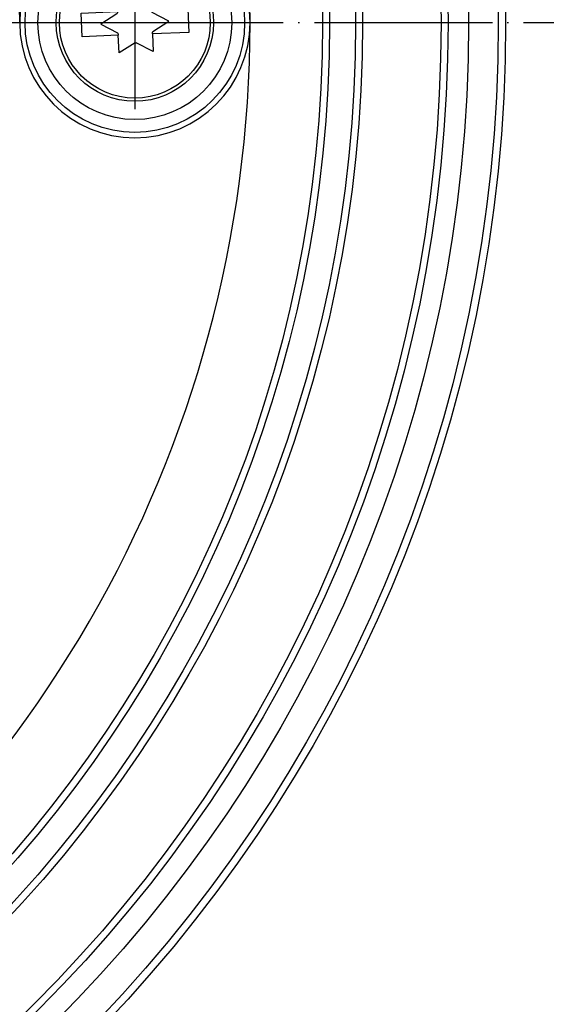
# Model space of a CAD drawing. Units: millimetres. Extents: x -2155 to -1711, y 94 to 717.
# Drawn here: x -1856 to -1820, y 238 to 304 of the extents above; entities that cross this region are included whole.
import ezdxf

# ---------------------------------------------------------------- set-up
doc = ezdxf.new("R2010")
doc.units = ezdxf.units.MM
doc.linetypes.add('DOT_CENTER', pattern=[14, 12, -1, 0, -1])
doc.layers.add('1', color=7, linetype='Continuous')

# ---------------------------------------------------------------- blocks, each defined once
blk = doc.blocks.new('11026-rs-Linsenschraube-6_5x17_2_1_1__17', base_point=(-1853.387, 298.7))
at = {"color": 7, "linetype": 'Continuous'}
for p, q in [((-1849.319, 305.943), (-1848.18, 305.347)), ((-1849.269, 304.752), (-1849.319, 305.943)), ((-1848.106, 305.35), (-1847.02, 306.038)), ((-1847.02, 306.038), (-1846.971, 304.847)), ((-1851.717, 304.651), (-1849.269, 304.752)), ((-1851.651, 303.052), (-1851.717, 304.651)), ((-1849.3, 304.593), (-1850.385, 303.905)), ((-1849.269, 304.752), (-1849.266, 304.659)), ((-1846.971, 304.847), (-1844.523, 304.948)), ((-1846.968, 304.754), (-1846.971, 304.847)), ((-1845.789, 304.095), (-1846.927, 304.691)), ((-1844.523, 304.948), (-1844.457, 303.349)), ((-1850.385, 303.905), (-1849.247, 303.309)), ((-1846.875, 303.407), (-1845.789, 304.095)), ((-1849.203, 303.153), (-1851.651, 303.052)), ((-1849.207, 303.246), (-1849.203, 303.153)), ((-1849.154, 301.962), (-1849.203, 303.153)), ((-1846.905, 303.248), (-1846.909, 303.341)), ((-1844.457, 303.349), (-1846.905, 303.248)), ((-1846.905, 303.248), (-1846.856, 302.057)), ((-1848.069, 302.65), (-1849.154, 301.962)), ((-1846.856, 302.057), (-1847.994, 302.653))]:
    blk.add_line(p, q, dxfattribs=at)
blk.add_circle((-1848.087, 304), 5.3, dxfattribs=at)
at = {"color": 3, "linetype": 'Continuous'}
blk.add_circle((-1848.087, 304), 5.085, dxfattribs=at)
at = {"color": 7, "linetype": 'Continuous'}
for start, end in [(90.77621, 93.94888), (150.77621, 153.94888), (30.77621, 33.94888), (210.77621, 213.94888), (330.77621, 333.94888), (270.77621, 273.94888)]:
    blk.add_arc((-1848.087, 304), 1.35, start, end, dxfattribs=at)
at = {"layer": '1', "color": 2, "linetype": 'DOT_CENTER'}
for p, q in [((-1848.087, 309.83), (-1848.087, 298.17)), ((-1842.257, 304), (-1853.917, 304))]:
    blk.add_line(p, q, dxfattribs=at)
blk = doc.blocks.new('10495-Edelstahlflansch_1_1__18', base_point=(-2019.087, 206))
at = {"color": 7, "linetype": 'Continuous'}
for radius in [98, 97.5]:
    blk.add_circle((-1921.087, 304), radius, dxfattribs=at)
at = {"color": 3, "linetype": 'Continuous'}
for centre, radius in [((-1921.087, 304), 95.5), ((-1921.087, 304), 94.118), ((-1921.087, 304), 93.647), ((-1921.087, 304), 88.353), ((-1921.087, 304), 87.882), ((-1921.087, 304), 86.118), ((-1921.087, 304), 85.647), ((-1848.087, 304), 7.402), ((-1848.087, 304), 6.536)]:
    blk.add_circle(centre, radius, dxfattribs=at)
at = {"color": 7, "linetype": 'Continuous'}
for centre, radius, start, end in [((-1921.087, 304), 80.764, 0, 60), ((-1921.087, 304), 65.236, 0, 60), ((-1848.087, 304), 7.764, 0, 180), ((-1921.087, 304), 80.764, 300, 0), ((-1848.087, 304), 7.764, 180, 0)]:
    blk.add_arc(centre, radius, start, end, dxfattribs=at)
blk = doc.blocks.new('10721-90-Körper-Artikel_1_1__19', base_point=(-2018.587, 206.5))
at = {"color": 7, "linetype": 'Continuous'}
blk.add_circle((-1921.087, 304), 97.5, dxfattribs=at)
blk = doc.blocks.new('11029-Bitumenfolie_1_1__21', base_point=(-2131.087, 94))
at = {"color": 7, "linetype": 'Continuous'}
blk.add_circle((-1921.087, 304), 210, dxfattribs=at)
at = {"layer": '1', "color": 2, "linetype": 'DOT_CENTER'}
blk.add_line((-1711.184, 304), (-2131.065, 304), dxfattribs=at)
blk = doc.blocks.new('HL90KH-WEB__22', base_point=(-2131.087, 94))
for name, p in [('11029-Bitumenfolie_1_1__21', (-2131.087, 94)), ('10495-Edelstahlflansch_1_1__18', (-2019.087, 206)), ('10721-90-Körper-Artikel_1_1__19', (-2018.587, 206.5)), ('11026-rs-Linsenschraube-6_5x17_2_1_1__17', (-1853.387, 298.7))]:
    blk.add_blockref(name, p)
blk = doc.blocks.new('Vordans2', base_point=(-1921, 304))
blk.add_blockref('HL90KH-WEB__22', (-2131.087, 94))

msp = doc.modelspace()

# ---------------------------------------------------------------- block references
msp.add_blockref('Vordans2', (-1921, 304))

doc.saveas('drawing.dxf')
